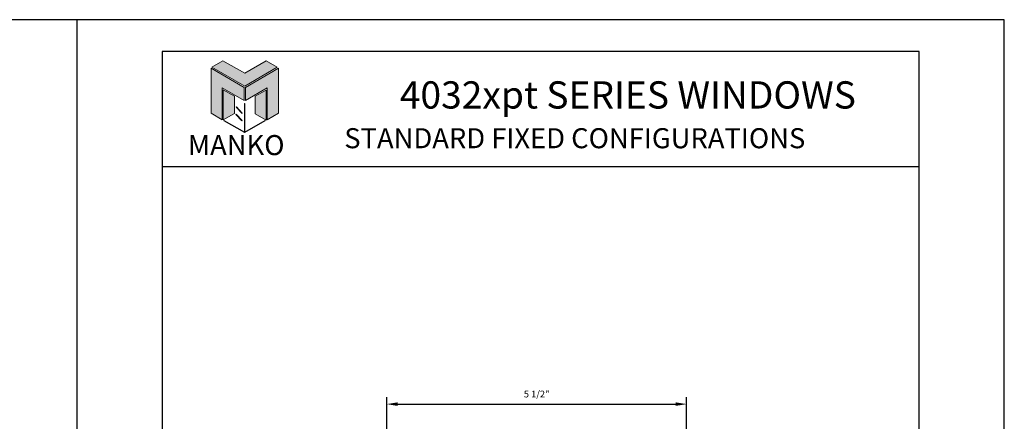
# Model space of a CAD drawing. Units: inches. Extents: x 24.1 to 75.1, y 10.6 to 32.6.
# Drawn here: x 57.1 to 75.1, y 25.2 to 32.6 of the extents above; entities that cross this region are included whole.
import ezdxf

# ---------------------------------------------------------------- set-up
doc = ezdxf.new("R2010")
doc.units = ezdxf.units.IN
doc.header["$MEASUREMENT"] = 0
for name, color, linetype in [('Borders', 1, 'Continuous'), ('Dim', 5, 'Continuous'), ('Logo Hatch', 175, 'Continuous'), ('Profile', 1, 'Continuous'), ('Secondary2', 6, 'Continuous')]:
    doc.layers.add(name, color=color, linetype=linetype)
doc.layers.add('R.O.', color=8, linetype='Continuous', plot=False)
doc.styles.add('PAGE TITLE', font='ANTQUABI.TTF')
doc.styles.add('ROMANS', font='romans.shx')
doc.dimstyles.new('DETAIL DIM', dxfattribs={"dimtxt": 0.125, "dimasz": 0.2, "dimexe": 0.125, "dimexo": 0.1, "dimgap": 0.09, "dimtad": 1, "dimdec": 4, "dimzin": 0, "dimdsep": 46, "dimlunit": 4, "dimtxsty": 'ROMANS', "dimcen": 0.09, "dimclrd": 5, "dimclre": 5, "dimclrt": 2, "dimadec": 0, "dimazin": 0, "dimtfac": 1, "dimtdec": 4, "dimtofl": 0, "dimtmove": 0, "dimatfit": 3, "dimfxl": 1, "dimfrac": 2, "dimtolj": 1, "dimtzin": 0, "dimarcsym": 0})

# ---------------------------------------------------------------- blocks, each defined once
blk = doc.blocks.new('Manko Logo')
at = {"layer": 'Logo Hatch'}
h = blk.add_hatch(color=256, dxfattribs=at)
h.paths.add_polyline_path([(16.95, 33.28), (16.95, 9.51), (25.31, 14.35), (25.31, 47.96), (0.66, 33.49), (0.66, 23.98)])
h.paths.add_polyline_path([(-24.89, 47.96), (-24.89, 14.35), (-16.53, 9.51), (-16.53, 33.28), (-0.24, 23.98), (-0.24, 33.49)])
at = {"layer": 'Profile'}
h = blk.add_hatch(color=256, dxfattribs=at)
h.paths.add_polyline_path([(24.4, 48.66), (16.25, 53.41), (0.21, 44.11), (-16.08, 53.41), (-24.22, 48.66), (0.21, 34.6)])
h.paths.add_polyline_path([(-7.48, 27.16), (-15.83, 31.91), (-15.83, 9.51), (-7.48, 14.26)])
h.paths.add_polyline_path([(16.04, 31.67), (7.9, 27.16), (7.9, 14.02), (16.04, 9.26)])
h.paths.add_polyline_path([(0.21, 21.71), (0, 21.71), (0, 0.33), (0.1, 0.27), (0.21, 0.33)])
h.paths.add_polyline_path([(-5.91, 19.22), (-6.12, 19.01), (-1.82, 14.26), (-1.61, 14.47)])
h.paths.add_polyline_path([(-6.12, 13.81), (-6.36, 13.56), (-2.06, 8.81), (-1.82, 9.05)])
h.paths.add_polyline_path([(15.34, 8.81), (15.13, 9.05), (0.21, 0.33), (0.21, 0.21), (0.1, 0.1), (0.21, 0)])
h.paths.add_polyline_path([(-15.17, 9.05), (-15.38, 8.81), (0, 0), (0.1, 0.1), (0, 0.21), (0, 0.33)])
at = {"layer": 'Secondary2', "lineweight": 0}
for p, q in [((-24.22, 48.66), (-16.08, 53.41)), ((-16.08, 53.41), (0.21, 44.11)), ((-16.08, 53.41), (-16.08, 53.41)), ((0.21, 44.11), (16.25, 53.41)), ((16.25, 53.41), (24.4, 48.66)), ((-0.24, 33.49), (-24.89, 47.96)), ((-24.89, 47.96), (-24.89, 47.96)), ((-24.89, 47.96), (-24.89, 14.35)), ((0.21, 34.6), (-24.22, 48.66)), ((24.4, 48.66), (0.21, 34.6)), ((0.66, 33.49), (25.31, 47.96)), ((25.31, 47.96), (25.31, 14.35)), ((-16.53, 9.51), (-16.53, 33.28)), ((-16.53, 33.28), (-0.24, 23.98)), ((-0.24, 23.98), (-0.24, 33.49)), ((0.66, 23.98), (0.66, 33.49)), ((16.95, 33.28), (0.66, 23.98)), ((16.95, 9.51), (16.95, 33.28)), ((-24.89, 14.35), (-16.53, 9.51)), ((25.31, 14.35), (16.95, 9.51))]:
    blk.add_line(p, q, dxfattribs=at)
for points in [[(-15.83, 31.91), (-7.48, 27.16), (-7.48, 14.26), (-15.83, 9.51), (-15.83, 31.91)], [(16.04, 31.67), (7.9, 27.16), (7.9, 14.02), (16.04, 9.26), (16.04, 31.67)], [(-6.12, 19.01), (-1.82, 14.26), (-1.61, 14.47), (-5.91, 19.22), (-6.12, 19.01)], [(0, 21.71), (0, 0.21), (0.21, 0.21), (0.21, 21.71), (0, 21.71)], [(-15.38, 8.81), (0, 0), (0.21, 0.21), (-15.17, 9.05), (-15.38, 8.81)], [(-6.36, 13.56), (-2.06, 8.81), (-1.82, 9.05), (-6.12, 13.81), (-6.36, 13.56)], [(0.21, 0), (15.34, 8.81), (15.13, 9.05), (0, 0.21), (0.21, 0)]]:
    blk.add_lwpolyline(points, close=True, dxfattribs=at)
blk = doc.blocks.new('*D6')
at = {"layer": 'DEFPOINTS', "color": 0}
for p in [(69.284, 25.529), (63.788, 22.297), (69.284, 22.285)]:
    blk.add_point(p, dxfattribs=at)
at = {"layer": 'Dim', "color": 5, "lineweight": -2}
for p, q in [((63.788, 22.397), (63.788, 25.654)), ((69.284, 22.385), (69.284, 25.654)), ((63.988, 25.529), (69.084, 25.529))]:
    blk.add_line(p, q, dxfattribs=at)
at = {"layer": 'Dim', "color": 5}
for points in [[(63.988, 25.562), (63.988, 25.496), (63.788, 25.529)], [(69.084, 25.562), (69.084, 25.496), (69.284, 25.529)]]:
    blk.add_solid(points, dxfattribs=at)
at = {"layer": 'Dim', "color": 2, "insert": (66.536, 25.714), "char_height": 0.125, "attachment_point": 5, "style": 'ROMANS'}
blk.add_mtext('\\A1;5 1/2"', dxfattribs=at)

msp = doc.modelspace()

# ---------------------------------------------------------------- linework, layer by layer
at = {"layer": 'Borders'}
for p, q in [((73.54836, 31.99563), (59.67053, 31.99563)), ((59.67053, 31.99563), (59.67053, 11.78987)), ((73.54836, 11.78987), (73.54836, 31.99563)), ((59.67053, 29.88535), (73.54836, 29.88535))]:
    msp.add_line(p, q, dxfattribs=at)
at = {"layer": 'R.O.'}
for p, q in [((58.10944, 32.58104), (41.10944, 32.58104)), ((58.10944, 10.58104), (58.10944, 32.58104)), ((75.10944, 32.58104), (58.10944, 32.58104)), ((58.10944, 10.58104), (58.10944, 32.58104)), ((75.10944, 10.58104), (75.10944, 32.58104))]:
    msp.add_line(p, q, dxfattribs=at)

# ---------------------------------------------------------------- block references
at = {"layer": 'Secondary2', "xscale": 0.0246488711320581, "yscale": 0.0246488711320581, "zscale": 0.0246488711320581}
msp.add_blockref('Manko Logo', (61.17931, 30.51042), dxfattribs=at)

# ---------------------------------------------------------------- texts
at = {"layer": 'Secondary2', "attachment_point": 1, "style": 'PAGE TITLE'}
for s, insert, char_height, width in [('4032xpt SERIES WINDOWS', (64.02657, 31.45072), 0.5, 10.8844773), ('STANDARD FIXED CONFIGURATIONS', (63.00892, 30.59064), 0.3678708, 10.6516182), ('MANKO', (60.14176, 30.46426), 0.367871, 4.6860596)]:
    msp.add_mtext(s, dxfattribs=dict(at, insert=insert, char_height=char_height, width=width))

# ---------------------------------------------------------------- dimensions: what is measured, and where the dimension line sits
at = {"layer": 'Dim'}
dim = msp.add_linear_dim(base=(69.28409, 25.52884), p1=(63.78823, 22.29743), p2=(69.28409, 22.28451), dimstyle='DETAIL DIM', dxfattribs=at)
dim.commit()
dim.dimension.update_dxf_attribs({"geometry": '*D6', "text_midpoint": (66.53616, 25.71408)})

doc.saveas('drawing.dxf')
